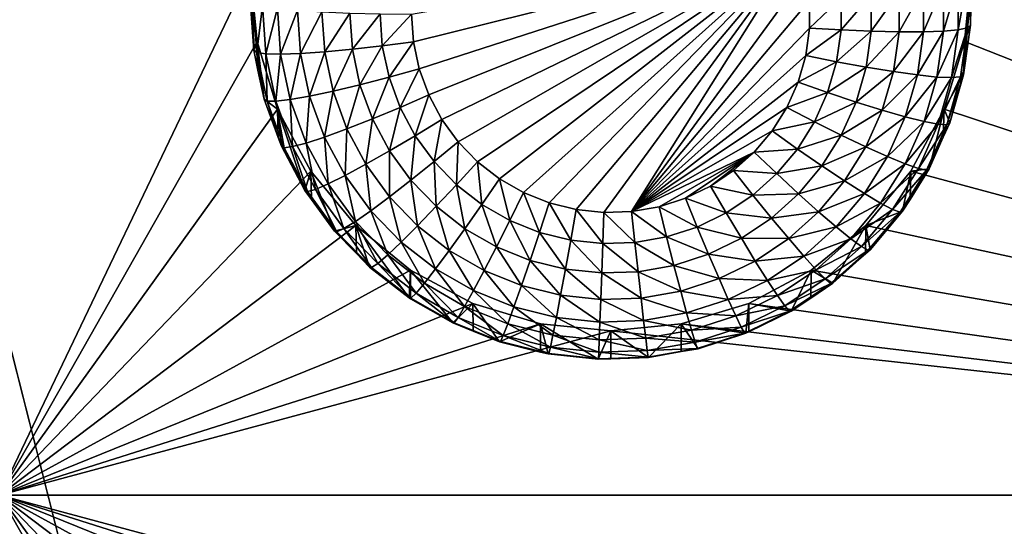
# Model space of a CAD drawing. Extents: x -28 to 28, y -227 to 30.
# Drawn here: x 8 to 12, y -189 to -187 of the extents above; entities that cross this region are included whole.
import ezdxf

# ---------------------------------------------------------------- set-up
doc = ezdxf.new("R2010")
doc.units = 0
doc.header["$MEASUREMENT"] = 0
doc.layers.add('L1', color=7, linetype='Continuous')
doc.layers.add('L3', color=7, linetype='Continuous')

msp = doc.modelspace()

# ---------------------------------------------------------------- linework, layer by layer
at = {"layer": 'L1', "color": 7}
for points in [[(17.45052, -89.59975, 331.3269), (-17.45052, -89.59975, 331.3269), (17.16824, -226.3816, 341.9844)], [(17.16824, -226.3816, 341.9844), (-17.45052, -89.59975, 331.3269), (-17.16824, -226.3816, 341.9844)], [(17.73879, -90.57198, 318.849), (-17.4299, -223.8664, 330.5107), (-17.73879, -90.57198, 318.849)], [(17.4299, -223.8664, 330.5107), (-17.4299, -223.8664, 330.5107), (17.73879, -90.57198, 318.849)]]:
    msp.add_3dface(points, dxfattribs=at)
at = {"layer": 'L3', "color": 250}
for points in [[(-16.15, -176.477, 327.8604), (-12.25, -222.2024, 331.8608), (12.25, -172.5919, 327.5205)], [(-12.25, -222.2024, 331.8608), (12.25, -222.2024, 331.8608), (12.25, -172.5919, 327.5205)], [(7.5, -184.6769, 327.0721), (8.525, -186.8188, 327.2594), (7.5, -188.9606, 327.4468)], [(16.15, -184.6769, 327.0721), (16.15, -188.9606, 327.4468), (11.475, -186.8188, 327.2594)], [(10.76585, -186.7154, 325.2428), (9.192931, -187.1061, 325.2769), (9.185, -186.9931, 325.267)], [(10.76585, -186.7154, 325.2428), (9.216572, -187.2169, 325.2866), (9.192931, -187.1061, 325.2769)], [(9.25546, -187.3233, 325.2959), (9.216572, -187.2169, 325.2866), (10.76585, -186.7154, 325.2428)], [(9.25546, -187.3233, 325.2959), (10.76585, -186.7154, 325.2428), (9.308841, -187.4233, 325.3047)], [(9.308841, -187.4233, 325.3047), (10.76585, -186.7154, 325.2428), (9.375674, -187.5149, 325.3127)], [(10.76585, -186.7154, 325.2428), (9.454658, -187.5964, 325.3198), (9.375674, -187.5149, 325.3127)], [(10.76585, -186.7154, 325.2428), (9.544258, -187.6662, 325.3259), (9.454658, -187.5964, 325.3198)], [(9.642728, -187.7228, 325.3309), (9.544258, -187.6662, 325.3259), (10.76585, -186.7154, 325.2428)], [(10.76585, -186.7154, 325.2428), (9.748152, -187.7652, 325.3346), (9.642728, -187.7228, 325.3309)], [(10.76585, -186.7154, 325.2428), (9.858477, -187.7926, 325.337), (9.748152, -187.7652, 325.3346)], [(9.971557, -187.8045, 325.338), (9.858477, -187.7926, 325.337), (10.76585, -186.7154, 325.2428)], [(9.971557, -187.8045, 325.338), (10.76585, -186.7154, 325.2428), (10.08519, -187.8005, 325.3377)], [(10.08519, -187.8005, 325.3377), (10.76585, -186.7154, 325.2428), (10.79719, -186.8243, 325.2523)], [(7.5, -188.9606, 327.4468), (8.525, -186.8188, 327.2594), (8.553342, -187.1054, 327.2845)], [(8.525, -186.8188, 327.2594), (8.525, -186.9355, 325.9245), (8.539354, -187.14, 325.9424)], [(8.525, -186.8188, 327.2594), (8.539354, -187.14, 325.9424), (8.553342, -187.1054, 327.2845)], [(16.15, -188.9606, 327.4468), (11.44666, -187.1054, 327.2845), (11.475, -186.8188, 327.2594)], [(11.44666, -187.1054, 327.2845), (11.47141, -187.038, 325.9335), (11.475, -186.8188, 327.2594)], [(11.475, -186.8188, 327.2594), (11.47141, -187.038, 325.9335), (11.47141, -186.9355, 325.9245)], [(10.08519, -187.8005, 325.3377), (10.79719, -186.8243, 325.2523), (10.81301, -186.9364, 325.2621)], [(11.42129, -187.0566, 325.6816), (11.36045, -187.0623, 325.5675), (11.42129, -186.8585, 325.6643)], [(11.42129, -186.8585, 325.6643), (11.36045, -187.0623, 325.5675), (11.36045, -186.8727, 325.551)], [(11.45876, -187.0484, 325.8052), (11.42129, -187.0566, 325.6816), (11.45876, -186.8452, 325.7874)], [(11.45876, -186.8452, 325.7874), (11.42129, -187.0566, 325.6816), (11.42129, -186.8585, 325.6643)], [(11.45876, -186.8452, 325.7874), (11.47141, -186.9355, 325.9245), (11.45876, -187.0484, 325.8052)], [(11.1788, -187.0655, 325.385), (11.06497, -187.0629, 325.3236), (11.1788, -186.9013, 325.3707)], [(11.1788, -186.9013, 325.3707), (11.06497, -187.0629, 325.3236), (11.06497, -186.9145, 325.3106)], [(11.27857, -187.0653, 325.4674), (11.1788, -187.0655, 325.385), (11.27857, -186.8872, 325.4518)], [(11.27857, -186.8872, 325.4518), (11.1788, -187.0655, 325.385), (11.1788, -186.9013, 325.3707)], [(11.36045, -187.0623, 325.5675), (11.27857, -187.0653, 325.4674), (11.36045, -186.8727, 325.551)], [(11.36045, -186.8727, 325.551), (11.27857, -187.0653, 325.4674), (11.27857, -186.8872, 325.4518)], [(8.537682, -186.9468, 325.7963), (8.539354, -187.14, 325.9424), (8.525, -186.9355, 325.9245)], [(10.81301, -186.9364, 325.2621), (10.81301, -187.0497, 325.272), (10.08519, -187.8005, 325.3377)], [(10.94146, -187.0576, 325.2854), (10.81301, -187.0497, 325.272), (10.94146, -186.9264, 325.2739)], [(10.94146, -186.9264, 325.2739), (10.81301, -187.0497, 325.272), (10.81301, -186.9364, 325.2621)], [(11.06497, -187.0629, 325.3236), (10.94146, -187.0576, 325.2854), (11.06497, -186.9145, 325.3106)], [(11.06497, -186.9145, 325.3106), (10.94146, -187.0576, 325.2854), (10.94146, -186.9264, 325.2739)], [(11.47141, -186.9355, 325.9245), (11.47141, -187.038, 325.9335), (11.45876, -187.0484, 325.8052)], [(8.551913, -187.1495, 325.814), (8.539354, -187.14, 325.9424), (8.537682, -186.9468, 325.7963)], [(8.537682, -186.9468, 325.7963), (8.575239, -186.9576, 325.6729), (8.551913, -187.1495, 325.814)], [(8.551913, -187.1495, 325.814), (8.575239, -186.9576, 325.6729), (8.589105, -187.1551, 325.6902)], [(8.575239, -186.9576, 325.6729), (8.63623, -186.9675, 325.5593), (8.589105, -187.1551, 325.6902)], [(8.589105, -187.1551, 325.6902), (8.63623, -186.9675, 325.5593), (8.649502, -187.1566, 325.5758)], [(8.63623, -186.9675, 325.5593), (8.71831, -186.9762, 325.4596), (8.649502, -187.1566, 325.5758)], [(8.649502, -187.1566, 325.5758), (8.71831, -186.9762, 325.4596), (8.730783, -187.1539, 325.4752)], [(8.71831, -186.9762, 325.4596), (8.818324, -186.9834, 325.3779), (8.730783, -187.1539, 325.4752)], [(8.730783, -187.1539, 325.4752), (8.818324, -186.9834, 325.3779), (8.829824, -187.1472, 325.3922)], [(8.818324, -186.9834, 325.3779), (8.932429, -186.9887, 325.3171), (8.829824, -187.1472, 325.3922)], [(8.829824, -187.1472, 325.3922), (8.932429, -186.9887, 325.3171), (8.942818, -187.1367, 325.33)], [(8.932429, -186.9887, 325.3171), (9.05624, -186.992, 325.2797), (8.942818, -187.1367, 325.33)], [(8.942818, -187.1367, 325.33), (9.05624, -186.992, 325.2797), (9.065425, -187.1228, 325.2911)], [(9.05624, -186.992, 325.2797), (9.185, -186.9931, 325.267), (9.065425, -187.1228, 325.2911)], [(9.065425, -187.1228, 325.2911), (9.185, -186.9931, 325.267), (9.192931, -187.1061, 325.2769)], [(10.81301, -187.0497, 325.272), (10.79719, -187.1619, 325.2818), (10.08519, -187.8005, 325.3377)], [(10.94146, -187.0576, 325.2854), (10.79719, -187.1619, 325.2818), (10.81301, -187.0497, 325.272)], [(10.92314, -187.1874, 325.2968), (10.79719, -187.1619, 325.2818), (10.94146, -187.0576, 325.2854)], [(11.06497, -187.0629, 325.3236), (10.92314, -187.1874, 325.2968), (10.94146, -187.0576, 325.2854)], [(11.33397, -187.25, 325.584), (11.25368, -187.2417, 325.4828), (11.36045, -187.0623, 325.5675)], [(11.36045, -187.0623, 325.5675), (11.25368, -187.2417, 325.4828), (11.27857, -187.0653, 325.4674)], [(11.39363, -187.2527, 325.6987), (11.33397, -187.25, 325.584), (11.42129, -187.0566, 325.6816)], [(11.42129, -187.0566, 325.6816), (11.33397, -187.25, 325.584), (11.36045, -187.0623, 325.5675)], [(11.43036, -187.2496, 325.8228), (11.39363, -187.2527, 325.6987), (11.45876, -187.0484, 325.8052)], [(11.45876, -187.0484, 325.8052), (11.39363, -187.2527, 325.6987), (11.42129, -187.0566, 325.6816)], [(11.45876, -187.0484, 325.8052), (11.44545, -187.222, 325.9496), (11.43036, -187.2496, 325.8228)], [(11.44666, -187.1054, 327.2845), (11.44545, -187.222, 325.9496), (11.47141, -187.038, 325.9335)], [(11.45876, -187.0484, 325.8052), (11.47141, -187.038, 325.9335), (11.44545, -187.222, 325.9496)], [(11.04424, -187.2098, 325.3364), (10.92314, -187.1874, 325.2968), (11.06497, -187.0629, 325.3236)], [(11.1788, -187.0655, 325.385), (11.04424, -187.2098, 325.3364), (11.06497, -187.0629, 325.3236)], [(11.15585, -187.2281, 325.3993), (11.04424, -187.2098, 325.3364), (11.1788, -187.0655, 325.385)], [(11.25368, -187.2417, 325.4828), (11.15585, -187.2281, 325.3993), (11.27857, -187.0653, 325.4674)], [(11.27857, -187.0653, 325.4674), (11.15585, -187.2281, 325.3993), (11.1788, -187.0655, 325.385)], [(7.5, -188.9606, 327.4468), (8.553342, -187.1054, 327.2845), (8.637277, -187.3811, 327.3086)], [(8.553342, -187.1054, 327.2845), (8.539354, -187.14, 325.9424), (8.556733, -187.2215, 325.9495)], [(8.551913, -187.1495, 325.814), (8.556733, -187.2215, 325.9495), (8.539354, -187.14, 325.9424)], [(8.553342, -187.1054, 327.2845), (8.582139, -187.3406, 325.96), (8.637277, -187.3811, 327.3086)], [(8.553342, -187.1054, 327.2845), (8.556733, -187.2215, 325.9495), (8.582139, -187.3406, 325.96)], [(8.829824, -187.1472, 325.3922), (8.942818, -187.1367, 325.33), (8.8641, -187.3078, 325.4063)], [(8.8641, -187.3078, 325.4063), (8.942818, -187.1367, 325.33), (8.973785, -187.2818, 325.3427)], [(8.942818, -187.1367, 325.33), (9.065425, -187.1228, 325.2911), (8.973785, -187.2818, 325.3427)], [(8.973785, -187.2818, 325.3427), (9.065425, -187.1228, 325.2911), (9.0928, -187.2511, 325.3024)], [(9.065425, -187.1228, 325.2911), (9.192931, -187.1061, 325.2769), (9.0928, -187.2511, 325.3024)], [(9.0928, -187.2511, 325.3024), (9.192931, -187.1061, 325.2769), (9.216572, -187.2169, 325.2866)], [(16.15, -188.9606, 327.4468), (11.36272, -187.3811, 327.3086), (11.44666, -187.1054, 327.2845)], [(11.36272, -187.3811, 327.3086), (11.44277, -187.241, 325.9512), (11.44666, -187.1054, 327.2845)], [(11.44666, -187.1054, 327.2845), (11.44277, -187.241, 325.9512), (11.44545, -187.222, 325.9496)], [(8.594329, -187.3483, 325.8314), (8.582139, -187.3406, 325.96), (8.551913, -187.1495, 325.814)], [(8.582139, -187.3406, 325.96), (8.556733, -187.2215, 325.9495), (8.551913, -187.1495, 325.814)], [(8.551913, -187.1495, 325.814), (8.589105, -187.1551, 325.6902), (8.594329, -187.3483, 325.8314)], [(8.594329, -187.3483, 325.8314), (8.589105, -187.1551, 325.6902), (8.630432, -187.3488, 325.7072)], [(8.589105, -187.1551, 325.6902), (8.649502, -187.1566, 325.5758), (8.630432, -187.3488, 325.7072)], [(8.630432, -187.3488, 325.7072), (8.649502, -187.1566, 325.5758), (8.68906, -187.342, 325.592)], [(8.649502, -187.1566, 325.5758), (8.730783, -187.1539, 325.4752), (8.68906, -187.342, 325.592)], [(8.68906, -187.342, 325.592), (8.730783, -187.1539, 325.4752), (8.76796, -187.3282, 325.4904)], [(8.730783, -187.1539, 325.4752), (8.829824, -187.1472, 325.3922), (8.76796, -187.3282, 325.4904)], [(8.76796, -187.3282, 325.4904), (8.829824, -187.1472, 325.3922), (8.8641, -187.3078, 325.4063)], [(10.08519, -187.8005, 325.3377), (10.79719, -187.1619, 325.2818), (10.76585, -187.2708, 325.2913)], [(10.92314, -187.1874, 325.2968), (10.76585, -187.2708, 325.2913), (10.79719, -187.1619, 325.2818)], [(9.0928, -187.2511, 325.3024), (9.216572, -187.2169, 325.2866), (9.137833, -187.3744, 325.3131)], [(9.137833, -187.3744, 325.3131), (9.216572, -187.2169, 325.2866), (9.25546, -187.3233, 325.2959)], [(10.88684, -187.3135, 325.3078), (10.76585, -187.2708, 325.2913), (10.92314, -187.1874, 325.2968)], [(11.04424, -187.2098, 325.3364), (10.88684, -187.3135, 325.3078), (10.92314, -187.1874, 325.2968)], [(11.00319, -187.3524, 325.3489), (10.88684, -187.3135, 325.3078), (11.04424, -187.2098, 325.3364)], [(11.15585, -187.2281, 325.3993), (11.00319, -187.3524, 325.3489), (11.04424, -187.2098, 325.3364)], [(11.43036, -187.2496, 325.8228), (11.44545, -187.222, 325.9496), (11.44277, -187.241, 325.9512)], [(8.973785, -187.2818, 325.3427), (9.0928, -187.2511, 325.3024), (9.024725, -187.4213, 325.3549)], [(9.024725, -187.4213, 325.3549), (9.0928, -187.2511, 325.3024), (9.137833, -187.3744, 325.3131)], [(11.11041, -187.386, 325.4131), (11.00319, -187.3524, 325.3489), (11.15585, -187.2281, 325.3993)], [(11.25368, -187.2417, 325.4828), (11.11041, -187.386, 325.4131), (11.15585, -187.2281, 325.3993)], [(11.2044, -187.4129, 325.4978), (11.11041, -187.386, 325.4131), (11.25368, -187.2417, 325.4828)], [(11.33397, -187.25, 325.584), (11.2044, -187.4129, 325.4978), (11.25368, -187.2417, 325.4828)], [(11.28152, -187.4322, 325.5999), (11.2044, -187.4129, 325.4978), (11.33397, -187.25, 325.584)], [(11.39363, -187.2527, 325.6987), (11.28152, -187.4322, 325.5999), (11.33397, -187.25, 325.584)], [(11.33884, -187.443, 325.7154), (11.28152, -187.4322, 325.5999), (11.39363, -187.2527, 325.6987)], [(11.37413, -187.445, 325.8398), (11.33884, -187.443, 325.7154), (11.43036, -187.2496, 325.8228)], [(11.43036, -187.2496, 325.8228), (11.33884, -187.443, 325.7154), (11.39363, -187.2527, 325.6987)], [(11.36272, -187.3811, 327.3086), (11.38605, -187.4381, 325.9685), (11.44277, -187.241, 325.9512)], [(11.43036, -187.2496, 325.8228), (11.44277, -187.241, 325.9512), (11.37413, -187.445, 325.8398)], [(11.44277, -187.241, 325.9512), (11.38605, -187.4381, 325.9685), (11.37413, -187.445, 325.8398)], [(8.8641, -187.3078, 325.4063), (8.973785, -187.2818, 325.3427), (8.920485, -187.4622, 325.4198)], [(8.920485, -187.4622, 325.4198), (8.973785, -187.2818, 325.3427), (9.024725, -187.4213, 325.3549)], [(10.08519, -187.8005, 325.3377), (10.76585, -187.2708, 325.2913), (10.7196, -187.3742, 325.3004)], [(10.88684, -187.3135, 325.3078), (10.7196, -187.3742, 325.3004), (10.76585, -187.2708, 325.2913)], [(8.637277, -187.3811, 327.3086), (8.582139, -187.3406, 325.96), (8.639335, -187.4971, 325.9737)], [(8.594329, -187.3483, 325.8314), (8.639335, -187.4971, 325.9737), (8.582139, -187.3406, 325.96)], [(8.630432, -187.3488, 325.7072), (8.68906, -187.342, 325.592), (8.698417, -187.5349, 325.7234)], [(8.68906, -187.342, 325.592), (8.76796, -187.3282, 325.4904), (8.754134, -187.5201, 325.6076)], [(8.698417, -187.5349, 325.7234), (8.68906, -187.342, 325.592), (8.754134, -187.5201, 325.6076)], [(8.754134, -187.5201, 325.6076), (8.76796, -187.3282, 325.4904), (8.829118, -187.4956, 325.505)], [(8.76796, -187.3282, 325.4904), (8.8641, -187.3078, 325.4063), (8.829118, -187.4956, 325.505)], [(8.829118, -187.4956, 325.505), (8.8641, -187.3078, 325.4063), (8.920485, -187.4622, 325.4198)], [(9.137833, -187.3744, 325.3131), (9.25546, -187.3233, 325.2959), (9.199646, -187.4902, 325.3233)], [(9.199646, -187.4902, 325.3233), (9.25546, -187.3233, 325.2959), (9.308841, -187.4233, 325.3047)], [(10.83329, -187.4333, 325.3183), (10.7196, -187.3742, 325.3004), (10.88684, -187.3135, 325.3078)], [(11.00319, -187.3524, 325.3489), (10.83329, -187.4333, 325.3183), (10.88684, -187.3135, 325.3078)], [(8.637277, -187.3811, 327.3086), (8.773582, -187.6351, 327.3309), (7.5, -188.9606, 327.4468)], [(8.664106, -187.5393, 325.8481), (8.639335, -187.4971, 325.9737), (8.594329, -187.3483, 325.8314)], [(8.594329, -187.3483, 325.8314), (8.630432, -187.3488, 325.7072), (8.664106, -187.5393, 325.8481)], [(8.664106, -187.5393, 325.8481), (8.630432, -187.3488, 325.7072), (8.698417, -187.5349, 325.7234)], [(8.749129, -187.7142, 325.9926), (8.773582, -187.6351, 327.3309), (8.637277, -187.3811, 327.3086)], [(8.749129, -187.7142, 325.9926), (8.637277, -187.3811, 327.3086), (8.65252, -187.5332, 325.9768)], [(8.637277, -187.3811, 327.3086), (8.639335, -187.4971, 325.9737), (8.65252, -187.5332, 325.9768)], [(9.024725, -187.4213, 325.3549), (9.137833, -187.3744, 325.3131), (9.094648, -187.5523, 325.3664)], [(9.094648, -187.5523, 325.3664), (9.137833, -187.3744, 325.3131), (9.199646, -187.4902, 325.3233)], [(10.7196, -187.3742, 325.3004), (10.65935, -187.4703, 325.3088), (10.08519, -187.8005, 325.3377)], [(10.83329, -187.4333, 325.3183), (10.65935, -187.4703, 325.3088), (10.7196, -187.3742, 325.3004)], [(10.94261, -187.488, 325.3608), (10.83329, -187.4333, 325.3183), (11.00319, -187.3524, 325.3489)], [(11.11041, -187.386, 325.4131), (10.94261, -187.488, 325.3608), (11.00319, -187.3524, 325.3489)], [(11.22642, -187.6351, 327.3309), (11.36272, -187.3811, 327.3086), (16.15, -188.9606, 327.4468)], [(11.30235, -187.6254, 325.9849), (11.36272, -187.3811, 327.3086), (11.22642, -187.6351, 327.3309)], [(11.3599, -187.4966, 325.9736), (11.36272, -187.3811, 327.3086), (11.30235, -187.6254, 325.9849)], [(11.3599, -187.4966, 325.9736), (11.38605, -187.4381, 325.9685), (11.36272, -187.3811, 327.3086)], [(8.920485, -187.4622, 325.4198), (9.024725, -187.4213, 325.3549), (8.997882, -187.6072, 325.4324)], [(8.997882, -187.6072, 325.4324), (9.024725, -187.4213, 325.3549), (9.094648, -187.5523, 325.3664)], [(9.199646, -187.4902, 325.3233), (9.308841, -187.4233, 325.3047), (9.277038, -187.5963, 325.3326)], [(9.277038, -187.5963, 325.3326), (9.308841, -187.4233, 325.3047), (9.375674, -187.5149, 325.3127)], [(11.04336, -187.536, 325.4262), (10.94261, -187.488, 325.3608), (11.11041, -187.386, 325.4131)], [(11.2044, -187.4129, 325.4978), (11.04336, -187.536, 325.4262), (11.11041, -187.386, 325.4131)], [(11.13167, -187.5757, 325.5121), (11.04336, -187.536, 325.4262), (11.2044, -187.4129, 325.4978)], [(11.28152, -187.4322, 325.5999), (11.13167, -187.5757, 325.5121), (11.2044, -187.4129, 325.4978)], [(8.829118, -187.4956, 325.505), (8.920485, -187.4622, 325.4198), (8.913064, -187.6528, 325.5188)], [(8.913064, -187.6528, 325.5188), (8.920485, -187.4622, 325.4198), (8.997882, -187.6072, 325.4324)], [(10.76352, -187.5446, 325.328), (10.65935, -187.4703, 325.3088), (10.83329, -187.4333, 325.3183)], [(10.94261, -187.488, 325.3608), (10.76352, -187.5446, 325.328), (10.83329, -187.4333, 325.3183)], [(11.20414, -187.6053, 325.615), (11.13167, -187.5757, 325.5121), (11.28152, -187.4322, 325.5999)], [(11.33884, -187.443, 325.7154), (11.20414, -187.6053, 325.615), (11.28152, -187.4322, 325.5999)], [(11.25799, -187.6239, 325.7312), (11.20414, -187.6053, 325.615), (11.33884, -187.443, 325.7154)], [(11.37413, -187.445, 325.8398), (11.25799, -187.6239, 325.7312), (11.33884, -187.443, 325.7154)], [(11.29115, -187.6307, 325.8561), (11.25799, -187.6239, 325.7312), (11.37413, -187.445, 325.8398)], [(11.37413, -187.445, 325.8398), (11.3599, -187.4966, 325.9736), (11.29115, -187.6307, 325.8561)], [(11.37413, -187.445, 325.8398), (11.38605, -187.4381, 325.9685), (11.3599, -187.4966, 325.9736)], [(8.664106, -187.5393, 325.8481), (8.65252, -187.5332, 325.9768), (8.639335, -187.4971, 325.9737)], [(8.754134, -187.5201, 325.6076), (8.829118, -187.4956, 325.505), (8.843457, -187.6874, 325.6222)], [(8.843457, -187.6874, 325.6222), (8.829118, -187.4956, 325.505), (8.913064, -187.6528, 325.5188)], [(9.094648, -187.5523, 325.3664), (9.199646, -187.4902, 325.3233), (9.182193, -187.6723, 325.3769)], [(9.182193, -187.6723, 325.3769), (9.199646, -187.4902, 325.3233), (9.277038, -187.5963, 325.3326)], [(10.08519, -187.8005, 325.3377), (10.65935, -187.4703, 325.3088), (10.58626, -187.5571, 325.3164)], [(10.76352, -187.5446, 325.328), (10.58626, -187.5571, 325.3164), (10.65935, -187.4703, 325.3088)], [(10.86368, -187.6138, 325.3718), (10.76352, -187.5446, 325.328), (10.94261, -187.488, 325.3608)], [(11.04336, -187.536, 325.4262), (10.86368, -187.6138, 325.3718), (10.94261, -187.488, 325.3608)], [(11.3599, -187.4966, 325.9736), (11.30235, -187.6254, 325.9849), (11.29115, -187.6307, 325.8561)], [(8.749129, -187.7142, 325.9926), (8.65252, -187.5332, 325.9768), (8.664106, -187.5393, 325.8481)], [(8.664106, -187.5393, 325.8481), (8.698417, -187.5349, 325.7234), (8.759884, -187.7187, 325.8638)], [(8.759884, -187.7187, 325.8638), (8.749129, -187.7142, 325.9926), (8.664106, -187.5393, 325.8481)], [(8.698417, -187.5349, 325.7234), (8.754134, -187.5201, 325.6076), (8.791734, -187.7097, 325.7387)], [(8.759884, -187.7187, 325.8638), (8.698417, -187.5349, 325.7234), (8.791734, -187.7097, 325.7387)], [(8.791734, -187.7097, 325.7387), (8.754134, -187.5201, 325.6076), (8.843457, -187.6874, 325.6222)], [(9.277038, -187.5963, 325.3326), (9.375674, -187.5149, 325.3127), (9.368502, -187.6906, 325.3408)], [(9.368502, -187.6906, 325.3408), (9.375674, -187.5149, 325.3127), (9.454658, -187.5964, 325.3198)], [(10.67888, -187.6451, 325.3368), (10.58626, -187.5571, 325.3164), (10.76352, -187.5446, 325.328)], [(10.86368, -187.6138, 325.3718), (10.67888, -187.6451, 325.3368), (10.76352, -187.5446, 325.328)], [(10.956, -187.6753, 325.4384), (10.86368, -187.6138, 325.3718), (11.04336, -187.536, 325.4262)], [(11.13167, -187.5757, 325.5121), (10.956, -187.6753, 325.4384), (11.04336, -187.536, 325.4262)], [(8.997882, -187.6072, 325.4324), (9.094648, -187.5523, 325.3664), (9.094783, -187.7401, 325.444)], [(9.094783, -187.7401, 325.444), (9.094648, -187.5523, 325.3664), (9.182193, -187.6723, 325.3769)], [(10.08519, -187.8005, 325.3377), (10.58626, -187.5571, 325.3164), (10.19717, -187.7809, 325.336)], [(10.19717, -187.7809, 325.336), (10.58626, -187.5571, 325.3164), (10.3053, -187.7459, 325.3329)], [(10.3053, -187.7459, 325.3329), (10.58626, -187.5571, 325.3164), (10.4075, -187.6962, 325.3286)], [(10.4075, -187.6962, 325.3286), (10.58626, -187.5571, 325.3164), (10.50176, -187.6329, 325.323)], [(10.67888, -187.6451, 325.3368), (10.50176, -187.6329, 325.323), (10.58626, -187.5571, 325.3164)], [(11.03691, -187.7267, 325.5253), (10.956, -187.6753, 325.4384), (11.13167, -187.5757, 325.5121)], [(11.20414, -187.6053, 325.615), (11.03691, -187.7267, 325.5253), (11.13167, -187.5757, 325.5121)], [(8.913064, -187.6528, 325.5188), (8.997882, -187.6072, 325.4324), (9.018168, -187.797, 325.5314)], [(9.018168, -187.797, 325.5314), (8.997882, -187.6072, 325.4324), (9.094783, -187.7401, 325.444)], [(9.182193, -187.6723, 325.3769), (9.277038, -187.5963, 325.3326), (9.285656, -187.779, 325.3862)], [(9.285656, -187.779, 325.3862), (9.277038, -187.5963, 325.3326), (9.368502, -187.6906, 325.3408)], [(9.368502, -187.6906, 325.3408), (9.454658, -187.5964, 325.3198), (9.472257, -187.7714, 325.3479)], [(9.472257, -187.7714, 325.3479), (9.454658, -187.5964, 325.3198), (9.544258, -187.6662, 325.3259)], [(10.76795, -187.7275, 325.3817), (10.67888, -187.6451, 325.3368), (10.86368, -187.6138, 325.3718)], [(10.956, -187.6753, 325.4384), (10.76795, -187.7275, 325.3817), (10.86368, -187.6138, 325.3718)], [(11.10331, -187.7661, 325.6291), (11.03691, -187.7267, 325.5253), (11.20414, -187.6053, 325.615)], [(11.25799, -187.6239, 325.7312), (11.10331, -187.7661, 325.6291), (11.20414, -187.6053, 325.615)], [(11.15266, -187.7918, 325.7459), (11.10331, -187.7661, 325.6291), (11.25799, -187.6239, 325.7312)], [(11.29115, -187.6307, 325.8561), (11.15266, -187.7918, 325.7459), (11.25799, -187.6239, 325.7312)], [(11.30235, -187.6254, 325.9849), (11.22642, -187.6351, 327.3309), (11.22395, -187.7504, 325.9958)], [(11.29115, -187.6307, 325.8561), (11.30235, -187.6254, 325.9849), (11.22395, -187.7504, 325.9958)], [(8.773582, -187.6351, 327.3309), (8.957017, -187.8578, 327.3503), (7.5, -188.9606, 327.4468)], [(8.775569, -187.7505, 325.9958), (8.773582, -187.6351, 327.3309), (8.749129, -187.7142, 325.9926)], [(8.870085, -187.8801, 326.0072), (8.957017, -187.8578, 327.3503), (8.773582, -187.6351, 327.3309)], [(8.870085, -187.8801, 326.0072), (8.773582, -187.6351, 327.3309), (8.775569, -187.7505, 325.9958)], [(8.843457, -187.6874, 325.6222), (8.913064, -187.6528, 325.5188), (8.955291, -187.8408, 325.6356)], [(8.955291, -187.8408, 325.6356), (8.913064, -187.6528, 325.5188), (9.018168, -187.797, 325.5314)], [(9.472257, -187.7714, 325.3479), (9.544258, -187.6662, 325.3259), (9.586283, -187.837, 325.3536)], [(9.586283, -187.837, 325.3536), (9.544258, -187.6662, 325.3259), (9.642728, -187.7228, 325.3309)], [(10.58104, -187.7328, 325.3445), (10.4075, -187.6962, 325.3286), (10.50176, -187.6329, 325.323)], [(10.58104, -187.7328, 325.3445), (10.50176, -187.6329, 325.323), (10.67888, -187.6451, 325.3368)], [(10.76795, -187.7275, 325.3817), (10.58104, -187.7328, 325.3445), (10.67888, -187.6451, 325.3368)], [(16.15, -188.9606, 327.4468), (11.04298, -187.8578, 327.3503), (11.22642, -187.6351, 327.3309)], [(11.1933, -187.7992, 326.0001), (11.22642, -187.6351, 327.3309), (11.04298, -187.8578, 327.3503)], [(11.18304, -187.803, 325.8712), (11.15266, -187.7918, 325.7459), (11.29115, -187.6307, 325.8561)], [(11.29115, -187.6307, 325.8561), (11.22395, -187.7504, 325.9958), (11.18304, -187.803, 325.8712)], [(11.22395, -187.7504, 325.9958), (11.22642, -187.6351, 327.3309), (11.1933, -187.7992, 326.0001)], [(8.791734, -187.7097, 325.7387), (8.843457, -187.6874, 325.6222), (8.90857, -187.8699, 325.7527)], [(8.90857, -187.8699, 325.7527), (8.843457, -187.6874, 325.6222), (8.955291, -187.8408, 325.6356)], [(9.094783, -187.7401, 325.444), (9.182193, -187.6723, 325.3769), (9.209304, -187.8582, 325.4544)], [(9.209304, -187.8582, 325.4544), (9.182193, -187.6723, 325.3769), (9.285656, -187.779, 325.3862)], [(9.285656, -187.779, 325.3862), (9.368502, -187.6906, 325.3408), (9.403022, -187.8704, 325.3942)], [(9.403022, -187.8704, 325.3942), (9.368502, -187.6906, 325.3408), (9.472257, -187.7714, 325.3479)], [(10.47188, -187.8062, 325.3509), (10.3053, -187.7459, 325.3329), (10.4075, -187.6962, 325.3286)], [(10.47188, -187.8062, 325.3509), (10.4075, -187.6962, 325.3286), (10.58104, -187.7328, 325.3445)], [(10.85003, -187.8011, 325.4494), (10.76795, -187.7275, 325.3817), (10.956, -187.6753, 325.4384)], [(11.03691, -187.7267, 325.5253), (10.85003, -187.8011, 325.4494), (10.956, -187.6753, 325.4384)], [(8.759884, -187.7187, 325.8638), (8.775569, -187.7505, 325.9958), (8.749129, -187.7142, 325.9926)], [(8.759884, -187.7187, 325.8638), (8.791734, -187.7097, 325.7387), (8.879799, -187.8832, 325.8782)], [(8.879799, -187.8832, 325.8782), (8.775569, -187.7505, 325.9958), (8.759884, -187.7187, 325.8638)], [(8.879799, -187.8832, 325.8782), (8.791734, -187.7097, 325.7387), (8.90857, -187.8699, 325.7527)], [(9.018168, -187.797, 325.5314), (9.094783, -187.7401, 325.444), (9.142382, -187.9251, 325.5426)], [(9.142382, -187.9251, 325.5426), (9.094783, -187.7401, 325.444), (9.209304, -187.8582, 325.4544)], [(9.586283, -187.837, 325.3536), (9.642728, -187.7228, 325.3309), (9.708363, -187.8861, 325.3579)], [(9.708363, -187.8861, 325.3579), (9.642728, -187.7228, 325.3309), (9.748152, -187.7652, 325.3346)], [(10.35354, -187.8637, 325.3559), (10.19717, -187.7809, 325.336), (10.3053, -187.7459, 325.3329)], [(10.35354, -187.8637, 325.3559), (10.3053, -187.7459, 325.3329), (10.47188, -187.8062, 325.3509)], [(10.65726, -187.8268, 325.3904), (10.47188, -187.8062, 325.3509), (10.58104, -187.7328, 325.3445)], [(10.65726, -187.8268, 325.3904), (10.58104, -187.7328, 325.3445), (10.76795, -187.7275, 325.3817)], [(10.85003, -187.8011, 325.4494), (10.65726, -187.8268, 325.3904), (10.76795, -187.7275, 325.3817)], [(10.92197, -187.8632, 325.5372), (10.85003, -187.8011, 325.4494), (11.03691, -187.7267, 325.5253)], [(11.10331, -187.7661, 325.6291), (10.92197, -187.8632, 325.5372), (11.03691, -187.7267, 325.5253)], [(8.879799, -187.8832, 325.8782), (8.870085, -187.8801, 326.0072), (8.775569, -187.7505, 325.9958)], [(9.209304, -187.8582, 325.4544), (9.285656, -187.779, 325.3862), (9.339215, -187.9593, 325.4632)], [(9.339215, -187.9593, 325.4632), (9.285656, -187.779, 325.3862), (9.403022, -187.8704, 325.3942)], [(9.403022, -187.8704, 325.3942), (9.472257, -187.7714, 325.3479), (9.532007, -187.9446, 325.4007)], [(9.532007, -187.9446, 325.4007), (9.472257, -187.7714, 325.3479), (9.586283, -187.837, 325.3536)], [(9.708363, -187.8861, 325.3579), (9.748152, -187.7652, 325.3346), (9.836118, -187.9179, 325.3607)], [(9.836118, -187.9179, 325.3607), (9.748152, -187.7652, 325.3346), (9.858477, -187.7926, 325.337)], [(10.22832, -187.9042, 325.3595), (10.08519, -187.8005, 325.3377), (10.19717, -187.7809, 325.336)], [(10.22832, -187.9042, 325.3595), (10.19717, -187.7809, 325.336), (10.35354, -187.8637, 325.3559)], [(10.98101, -187.9113, 325.6418), (10.92197, -187.8632, 325.5372), (11.10331, -187.7661, 325.6291)], [(11.15266, -187.7918, 325.7459), (10.98101, -187.9113, 325.6418), (11.10331, -187.7661, 325.6291)], [(11.18304, -187.803, 325.8712), (11.22395, -187.7504, 325.9958), (11.1933, -187.7992, 326.0001)], [(8.955291, -187.8408, 325.6356), (9.018168, -187.797, 325.5314), (9.08746, -187.9771, 325.6476)], [(9.08746, -187.9771, 325.6476), (9.018168, -187.797, 325.5314), (9.142382, -187.9251, 325.5426)], [(9.836118, -187.9179, 325.3607), (9.858477, -187.7926, 325.337), (9.967064, -187.9316, 325.3619)], [(9.967064, -187.9316, 325.3619), (9.858477, -187.7926, 325.337), (9.971557, -187.8045, 325.338)], [(9.967064, -187.9316, 325.3619), (9.971557, -187.8045, 325.338), (10.09865, -187.927, 325.3615)], [(10.09865, -187.927, 325.3615), (9.971557, -187.8045, 325.338), (10.08519, -187.8005, 325.3377)], [(10.09865, -187.927, 325.3615), (10.08519, -187.8005, 325.3377), (10.22832, -187.9042, 325.3595)], [(10.53379, -187.9097, 325.3977), (10.35354, -187.8637, 325.3559), (10.47188, -187.8062, 325.3509)], [(10.53379, -187.9097, 325.3977), (10.47188, -187.8062, 325.3509), (10.65726, -187.8268, 325.3904)], [(10.72751, -187.911, 325.459), (10.53379, -187.9097, 325.3977), (10.65726, -187.8268, 325.3904)], [(10.72751, -187.911, 325.459), (10.65726, -187.8268, 325.3904), (10.85003, -187.8011, 325.4494)], [(10.92197, -187.8632, 325.5372), (10.72751, -187.911, 325.459), (10.85003, -187.8011, 325.4494)], [(11.02489, -187.9435, 325.7592), (10.98101, -187.9113, 325.6418), (11.15266, -187.7918, 325.7459)], [(11.18304, -187.803, 325.8712), (11.02489, -187.9435, 325.7592), (11.15266, -187.7918, 325.7459)], [(11.0519, -187.9587, 325.8848), (11.02489, -187.9435, 325.7592), (11.18304, -187.803, 325.8712)], [(11.1933, -187.7992, 326.0001), (11.04298, -187.8578, 327.3503), (11.06103, -187.9563, 326.0138)], [(11.18304, -187.803, 325.8712), (11.1933, -187.7992, 326.0001), (11.0519, -187.9587, 325.8848)], [(11.1933, -187.7992, 326.0001), (11.06103, -187.9563, 326.0138), (11.0519, -187.9587, 325.8848)], [(7.5, -188.9606, 327.4468), (8.957017, -187.8578, 327.3503), (9.180534, -188.0405, 327.3663)], [(8.959441, -187.9722, 326.0152), (8.957017, -187.8578, 327.3503), (8.870085, -187.8801, 326.0072)], [(8.90857, -187.8699, 325.7527), (8.955291, -187.8408, 325.6356), (9.04665, -188.0123, 325.7652)], [(9.04665, -188.0123, 325.7652), (8.955291, -187.8408, 325.6356), (9.08746, -187.9771, 325.6476)], [(8.959441, -187.9722, 326.0152), (9.013033, -188.0275, 326.0201), (8.957017, -187.8578, 327.3503)], [(8.957017, -187.8578, 327.3503), (9.013033, -188.0275, 326.0201), (9.175191, -188.1537, 326.0311)], [(8.957017, -187.8578, 327.3503), (9.175191, -188.1537, 326.0311), (9.180534, -188.0405, 327.3663)], [(9.142382, -187.9251, 325.5426), (9.209304, -187.8582, 325.4544), (9.283287, -188.0348, 325.5522)], [(9.283287, -188.0348, 325.5522), (9.209304, -187.8582, 325.4544), (9.339215, -187.9593, 325.4632)], [(9.532007, -187.9446, 325.4007), (9.586283, -187.837, 325.3536), (9.670102, -188.0002, 325.4056)], [(9.670102, -188.0002, 325.4056), (9.586283, -187.837, 325.3536), (9.708363, -187.8861, 325.3579)], [(10.39992, -187.9748, 325.4034), (10.22832, -187.9042, 325.3595), (10.35354, -187.8637, 325.3559)], [(10.39992, -187.9748, 325.4034), (10.35354, -187.8637, 325.3559), (10.53379, -187.9097, 325.3977)], [(10.78909, -187.9824, 325.5476), (10.72751, -187.911, 325.459), (10.92197, -187.8632, 325.5372)], [(10.98101, -187.9113, 325.6418), (10.78909, -187.9824, 325.5476), (10.92197, -187.8632, 325.5372)], [(16.15, -188.9606, 327.4468), (10.81947, -188.0405, 327.3663), (11.04298, -187.8578, 327.3503)], [(10.81947, -188.0405, 327.3663), (10.9081, -188.0934, 326.0258), (11.04298, -187.8578, 327.3503)], [(11.04298, -187.8578, 327.3503), (10.9081, -188.0934, 326.0258), (11.04193, -187.9734, 326.0153)], [(11.04298, -187.8578, 327.3503), (11.04193, -187.9734, 326.0153), (11.06103, -187.9563, 326.0138)], [(8.959441, -187.9722, 326.0152), (8.870085, -187.8801, 326.0072), (8.879799, -187.8832, 325.8782)], [(8.879799, -187.8832, 325.8782), (8.90857, -187.8699, 325.7527), (9.021518, -188.0293, 325.891)], [(9.021518, -188.0293, 325.891), (8.959441, -187.9722, 326.0152), (8.879799, -187.8832, 325.8782)], [(9.021518, -188.0293, 325.891), (8.90857, -187.8699, 325.7527), (9.04665, -188.0123, 325.7652)], [(9.339215, -187.9593, 325.4632), (9.403022, -187.8704, 325.3942), (9.481987, -188.0414, 325.4704)], [(9.481987, -188.0414, 325.4704), (9.403022, -187.8704, 325.3942), (9.532007, -187.9446, 325.4007)], [(9.670102, -188.0002, 325.4056), (9.708363, -187.8861, 325.3579), (9.814618, -188.036, 325.4087)], [(9.814618, -188.036, 325.4087), (9.708363, -187.8861, 325.3579), (9.836118, -187.9179, 325.3607)], [(10.25827, -188.0206, 325.4074), (10.09865, -187.927, 325.3615), (10.22832, -187.9042, 325.3595)], [(10.25827, -188.0206, 325.4074), (10.22832, -187.9042, 325.3595), (10.39992, -187.9748, 325.4034)], [(9.08746, -187.9771, 325.6476), (9.142382, -187.9251, 325.5426), (9.237389, -188.0938, 325.6578)], [(9.237389, -188.0938, 325.6578), (9.142382, -187.9251, 325.5426), (9.283287, -188.0348, 325.5522)], [(9.481987, -188.0414, 325.4704), (9.532007, -187.9446, 325.4007), (9.634842, -188.1029, 325.4758)], [(9.634842, -188.1029, 325.4758), (9.532007, -187.9446, 325.4007), (9.670102, -188.0002, 325.4056)], [(9.814618, -188.036, 325.4087), (9.836118, -187.9179, 325.3607), (9.962742, -188.0516, 325.4101)], [(9.962742, -188.0516, 325.4101), (9.836118, -187.9179, 325.3607), (9.967064, -187.9316, 325.3619)], [(9.962742, -188.0516, 325.4101), (9.967064, -187.9316, 325.3619), (10.11159, -188.0464, 325.4096)], [(10.11159, -188.0464, 325.4096), (9.967064, -187.9316, 325.3619), (10.09865, -187.927, 325.3615)], [(10.11159, -188.0464, 325.4096), (10.09865, -187.927, 325.3615), (10.25827, -188.0206, 325.4074)], [(10.59084, -188.0029, 325.4671), (10.39992, -187.9748, 325.4034), (10.53379, -187.9097, 325.3977)], [(10.59084, -188.0029, 325.4671), (10.53379, -187.9097, 325.3977), (10.72751, -187.911, 325.459)], [(10.78909, -187.9824, 325.5476), (10.59084, -188.0029, 325.4671), (10.72751, -187.911, 325.459)], [(10.83962, -188.0381, 325.6529), (10.78909, -187.9824, 325.5476), (10.98101, -187.9113, 325.6418)], [(11.02489, -187.9435, 325.7592), (10.83962, -188.0381, 325.6529), (10.98101, -187.9113, 325.6418)], [(10.87717, -188.076, 325.7708), (10.83962, -188.0381, 325.6529), (11.02489, -187.9435, 325.7592)], [(11.0519, -187.9587, 325.8848), (10.87717, -188.076, 325.7708), (11.02489, -187.9435, 325.7592)], [(9.021518, -188.0293, 325.891), (9.013033, -188.0275, 326.0201), (8.959441, -187.9722, 326.0152)], [(9.04665, -188.0123, 325.7652), (9.08746, -187.9771, 325.6476), (9.203284, -188.1343, 325.7759)], [(9.203284, -188.1343, 325.7759), (9.08746, -187.9771, 325.6476), (9.237389, -188.0938, 325.6578)], [(9.283287, -188.0348, 325.5522), (9.339215, -187.9593, 325.4632), (9.438144, -188.1238, 325.56)], [(9.438144, -188.1238, 325.56), (9.339215, -187.9593, 325.4632), (9.481987, -188.0414, 325.4704)], [(10.44266, -188.0748, 325.4733), (10.25827, -188.0206, 325.4074), (10.39992, -187.9748, 325.4034)], [(10.44266, -188.0748, 325.4733), (10.39992, -187.9748, 325.4034), (10.59084, -188.0029, 325.4671)], [(10.64085, -188.082, 325.5564), (10.59084, -188.0029, 325.4671), (10.78909, -187.9824, 325.5476)], [(10.83962, -188.0381, 325.6529), (10.64085, -188.082, 325.5564), (10.78909, -187.9824, 325.5476)], [(10.90029, -188.0947, 325.8967), (10.87717, -188.076, 325.7708), (11.0519, -187.9587, 325.8848)], [(11.0519, -187.9587, 325.8848), (11.04193, -187.9734, 326.0153), (10.90029, -188.0947, 325.8967)], [(10.90029, -188.0947, 325.8967), (11.04193, -187.9734, 326.0153), (10.9081, -188.0934, 326.0258)], [(11.0519, -187.9587, 325.8848), (11.06103, -187.9563, 326.0138), (11.04193, -187.9734, 326.0153)], [(9.175191, -188.1537, 326.0311), (9.013033, -188.0275, 326.0201), (9.021518, -188.0293, 325.891)], [(9.021518, -188.0293, 325.891), (9.04665, -188.0123, 325.7652), (9.182282, -188.1545, 325.9019)], [(9.182282, -188.1545, 325.9019), (9.175191, -188.1537, 326.0311), (9.021518, -188.0293, 325.891)], [(9.182282, -188.1545, 325.9019), (9.04665, -188.0123, 325.7652), (9.203284, -188.1343, 325.7759)], [(9.634842, -188.1029, 325.4758), (9.670102, -188.0002, 325.4056), (9.794804, -188.1427, 325.4793)], [(9.794804, -188.1427, 325.4793), (9.670102, -188.0002, 325.4056), (9.814618, -188.036, 325.4087)], [(10.28587, -188.1256, 325.4778), (10.11159, -188.0464, 325.4096), (10.25827, -188.0206, 325.4074)], [(10.28587, -188.1256, 325.4778), (10.25827, -188.0206, 325.4074), (10.44266, -188.0748, 325.4733)], [(10.64085, -188.082, 325.5564), (10.44266, -188.0748, 325.4733), (10.59084, -188.0029, 325.4671)], [(7.5, -188.9606, 327.4468), (9.180534, -188.0405, 327.3663), (9.435542, -188.1763, 327.3782)], [(9.180534, -188.0405, 327.3663), (9.175191, -188.1537, 326.0311), (9.180752, -188.1569, 326.0314)], [(9.180534, -188.0405, 327.3663), (9.353403, -188.2562, 326.0401), (9.435542, -188.1763, 327.3782)], [(9.180534, -188.0405, 327.3663), (9.180752, -188.1569, 326.0314), (9.353403, -188.2562, 326.0401)], [(9.237389, -188.0938, 325.6578), (9.283287, -188.0348, 325.5522), (9.402162, -188.1886, 325.6661)], [(9.402162, -188.1886, 325.6661), (9.283287, -188.0348, 325.5522), (9.438144, -188.1238, 325.56)], [(9.438144, -188.1238, 325.56), (9.481987, -188.0414, 325.4704), (9.603936, -188.1905, 325.5659)], [(9.603936, -188.1905, 325.5659), (9.481987, -188.0414, 325.4704), (9.634842, -188.1029, 325.4758)], [(9.794804, -188.1427, 325.4793), (9.814618, -188.036, 325.4087), (9.95876, -188.1598, 325.4808)], [(9.95876, -188.1598, 325.4808), (9.814618, -188.036, 325.4087), (9.962742, -188.0516, 325.4101)], [(9.95876, -188.1598, 325.4808), (9.962742, -188.0516, 325.4101), (10.12352, -188.1541, 325.4803)], [(10.12352, -188.1541, 325.4803), (9.962742, -188.0516, 325.4101), (10.11159, -188.0464, 325.4096)], [(10.12352, -188.1541, 325.4803), (10.11159, -188.0464, 325.4096), (10.28587, -188.1256, 325.4778)], [(10.56446, -188.1763, 327.3782), (10.81947, -188.0405, 327.3663), (16.15, -188.9606, 327.4468)], [(10.56446, -188.1763, 327.3782), (10.7375, -188.2081, 326.0359), (10.81947, -188.0405, 327.3663)], [(10.68189, -188.1441, 325.6622), (10.64085, -188.082, 325.5564), (10.83962, -188.0381, 325.6529)], [(10.87717, -188.076, 325.7708), (10.68189, -188.1441, 325.6622), (10.83962, -188.0381, 325.6529)], [(10.81947, -188.0405, 327.3663), (10.7375, -188.2081, 326.0359), (10.81746, -188.1543, 326.0312)], [(10.81947, -188.0405, 327.3663), (10.81746, -188.1543, 326.0312), (10.9081, -188.0934, 326.0258)], [(9.203284, -188.1343, 325.7759), (9.237389, -188.0938, 325.6578), (9.375426, -188.2333, 325.7845)], [(9.375426, -188.2333, 325.7845), (9.237389, -188.0938, 325.6578), (9.402162, -188.1886, 325.6661)], [(9.603936, -188.1905, 325.5659), (9.634842, -188.1029, 325.4758), (9.777437, -188.2336, 325.5696)], [(9.777437, -188.2336, 325.5696), (9.634842, -188.1029, 325.4758), (9.794804, -188.1427, 325.4793)], [(10.48013, -188.1601, 325.5632), (10.28587, -188.1256, 325.4778), (10.44266, -188.0748, 325.4733)], [(10.48013, -188.1601, 325.5632), (10.44266, -188.0748, 325.4733), (10.64085, -188.082, 325.5564)], [(10.68189, -188.1441, 325.6622), (10.48013, -188.1601, 325.5632), (10.64085, -188.082, 325.5564)], [(10.71238, -188.1867, 325.7805), (10.68189, -188.1441, 325.6622), (10.87717, -188.076, 325.7708)], [(10.90029, -188.0947, 325.8967), (10.71238, -188.1867, 325.7805), (10.87717, -188.076, 325.7708)], [(10.73116, -188.2084, 325.9066), (10.71238, -188.1867, 325.7805), (10.90029, -188.0947, 325.8967)], [(10.90029, -188.0947, 325.8967), (10.9081, -188.0934, 326.0258), (10.73116, -188.2084, 325.9066)], [(10.73116, -188.2084, 325.9066), (10.9081, -188.0934, 326.0258), (10.81746, -188.1543, 326.0312)], [(9.182282, -188.1545, 325.9019), (9.203284, -188.1343, 325.7759), (9.358962, -188.2561, 325.9108)], [(9.358962, -188.2561, 325.9108), (9.203284, -188.1343, 325.7759), (9.375426, -188.2333, 325.7845)], [(9.402162, -188.1886, 325.6661), (9.438144, -188.1238, 325.56), (9.578572, -188.2596, 325.6723)], [(9.578572, -188.2596, 325.6723), (9.438144, -188.1238, 325.56), (9.603936, -188.1905, 325.5659)], [(9.777437, -188.2336, 325.5696), (9.794804, -188.1427, 325.4793), (9.955269, -188.2523, 325.5713)], [(9.955269, -188.2523, 325.5713), (9.794804, -188.1427, 325.4793), (9.95876, -188.1598, 325.4808)], [(10.31007, -188.2151, 325.568), (10.12352, -188.1541, 325.4803), (10.28587, -188.1256, 325.4778)], [(10.31007, -188.2151, 325.568), (10.28587, -188.1256, 325.4778), (10.48013, -188.1601, 325.5632)], [(10.51088, -188.2272, 325.6695), (10.48013, -188.1601, 325.5632), (10.68189, -188.1441, 325.6622)], [(10.71238, -188.1867, 325.7805), (10.51088, -188.2272, 325.6695), (10.68189, -188.1441, 325.6622)], [(9.435542, -188.1763, 327.3782), (9.712242, -188.2599, 327.3855), (7.5, -188.9606, 327.4468)], [(9.182282, -188.1545, 325.9019), (9.180752, -188.1569, 326.0314), (9.175191, -188.1537, 326.0311)], [(9.358962, -188.2561, 325.9108), (9.180752, -188.1569, 326.0314), (9.182282, -188.1545, 325.9019)], [(9.358962, -188.2561, 325.9108), (9.353403, -188.2562, 326.0401), (9.180752, -188.1569, 326.0314)], [(9.435542, -188.1763, 327.3782), (9.353403, -188.2562, 326.0401), (9.436867, -188.2898, 326.043)], [(9.375426, -188.2333, 325.7845), (9.402162, -188.1886, 325.6661), (9.559724, -188.3074, 325.791)], [(9.559724, -188.3074, 325.791), (9.402162, -188.1886, 325.6661), (9.578572, -188.2596, 325.6723)], [(9.435542, -188.1763, 327.3782), (9.5442, -188.333, 326.0468), (9.712242, -188.2599, 327.3855)], [(9.435542, -188.1763, 327.3782), (9.436867, -188.2898, 326.043), (9.5442, -188.333, 326.0468)], [(9.955269, -188.2523, 325.5713), (9.95876, -188.1598, 325.4808), (10.13397, -188.246, 325.5707)], [(10.13397, -188.246, 325.5707), (9.95876, -188.1598, 325.4808), (10.12352, -188.1541, 325.4803)], [(10.13397, -188.246, 325.5707), (10.12352, -188.1541, 325.4803), (10.31007, -188.2151, 325.568)], [(16.15, -188.9606, 327.4468), (10.28776, -188.2599, 327.3855), (10.56446, -188.1763, 327.3782)], [(10.28776, -188.2599, 327.3855), (10.55255, -188.2979, 326.0437), (10.56446, -188.1763, 327.3782)], [(10.51088, -188.2272, 325.6695), (10.31007, -188.2151, 325.568), (10.48013, -188.1601, 325.5632)], [(10.53372, -188.2735, 325.7881), (10.51088, -188.2272, 325.6695), (10.71238, -188.1867, 325.7805)], [(10.73116, -188.2084, 325.9066), (10.53372, -188.2735, 325.7881), (10.71238, -188.1867, 325.7805)], [(10.56446, -188.1763, 327.3782), (10.55255, -188.2979, 326.0437), (10.56409, -188.2923, 326.0432)], [(10.56446, -188.1763, 327.3782), (10.56409, -188.2923, 326.0432), (10.7375, -188.2081, 326.0359)], [(10.81746, -188.1543, 326.0312), (10.7375, -188.2081, 326.0359), (10.73116, -188.2084, 325.9066)], [(9.578572, -188.2596, 325.6723), (9.603936, -188.1905, 325.5659), (9.763184, -188.3055, 325.6763)], [(9.763184, -188.3055, 325.6763), (9.603936, -188.1905, 325.5659), (9.777437, -188.2336, 325.5696)], [(10.32993, -188.2857, 325.6746), (10.13397, -188.246, 325.5707), (10.31007, -188.2151, 325.568)], [(10.32993, -188.2857, 325.6746), (10.31007, -188.2151, 325.568), (10.51088, -188.2272, 325.6695)], [(10.53372, -188.2735, 325.7881), (10.32993, -188.2857, 325.6746), (10.51088, -188.2272, 325.6695)], [(10.54779, -188.2975, 325.9144), (10.53372, -188.2735, 325.7881), (10.73116, -188.2084, 325.9066)], [(10.73116, -188.2084, 325.9066), (10.56409, -188.2923, 326.0432), (10.54779, -188.2975, 325.9144)], [(10.73116, -188.2084, 325.9066), (10.7375, -188.2081, 326.0359), (10.56409, -188.2923, 326.0432)], [(7.5, -188.9606, 327.4468), (9.712242, -188.2599, 327.3855), (10, -188.2882, 327.388)], [(9.436867, -188.2898, 326.043), (9.353403, -188.2562, 326.0401), (9.358962, -188.2561, 325.9108)], [(9.358962, -188.2561, 325.9108), (9.375426, -188.2333, 325.7845), (9.548118, -188.3322, 325.9175)], [(9.548118, -188.3322, 325.9175), (9.5442, -188.333, 326.0468), (9.358962, -188.2561, 325.9108)], [(9.358962, -188.2561, 325.9108), (9.5442, -188.333, 326.0468), (9.436867, -188.2898, 326.043)], [(9.548118, -188.3322, 325.9175), (9.375426, -188.2333, 325.7845), (9.559724, -188.3074, 325.791)], [(9.712242, -188.2599, 327.3855), (9.5442, -188.333, 326.0468), (9.7127, -188.3749, 326.0505)], [(9.559724, -188.3074, 325.791), (9.578572, -188.2596, 325.6723), (9.752593, -188.3553, 325.7952)], [(9.752593, -188.3553, 325.7952), (9.578572, -188.2596, 325.6723), (9.763184, -188.3055, 325.6763)], [(9.948523, -188.404, 326.053), (10, -188.2882, 327.388), (9.712242, -188.2599, 327.3855)], [(9.948523, -188.404, 326.053), (9.712242, -188.2599, 327.3855), (9.743869, -188.3826, 326.0511)], [(9.712242, -188.2599, 327.3855), (9.7127, -188.3749, 326.0505), (9.743869, -188.3826, 326.0511)], [(9.763184, -188.3055, 325.6763), (9.777437, -188.2336, 325.5696), (9.952405, -188.3253, 325.6781)], [(9.952405, -188.3253, 325.6781), (9.777437, -188.2336, 325.5696), (9.955269, -188.2523, 325.5713)], [(9.952405, -188.3253, 325.6781), (9.955269, -188.2523, 325.5713), (10.14255, -188.3186, 325.6775)], [(10.14255, -188.3186, 325.6775), (9.955269, -188.2523, 325.5713), (10.13397, -188.246, 325.5707)], [(16.15, -188.9606, 327.4468), (10, -188.2882, 327.388), (10.28776, -188.2599, 327.3855)], [(10.15418, -188.3969, 326.0524), (10.28776, -188.2599, 327.3855), (10, -188.2882, 327.388)], [(10.14255, -188.3186, 325.6775), (10.13397, -188.246, 325.5707), (10.32993, -188.2857, 325.6746)], [(10.2872, -188.3735, 326.0503), (10.28776, -188.2599, 327.3855), (10.15418, -188.3969, 326.0524)], [(10.2872, -188.3735, 326.0503), (10.35684, -188.3613, 326.0493), (10.28776, -188.2599, 327.3855)], [(10.28776, -188.2599, 327.3855), (10.35684, -188.3613, 326.0493), (10.55255, -188.2979, 326.0437)], [(7.5, -188.9606, 327.4468), (10, -188.2882, 327.388), (16.15, -188.9606, 327.4468)], [(9.548118, -188.3322, 325.9175), (9.559724, -188.3074, 325.791), (9.746071, -188.3814, 325.9218)], [(9.746071, -188.3814, 325.9218), (9.559724, -188.3074, 325.791), (9.752593, -188.3553, 325.7952)], [(9.752593, -188.3553, 325.7952), (9.763184, -188.3055, 325.6763), (9.950276, -188.376, 325.797)], [(9.950276, -188.376, 325.797), (9.763184, -188.3055, 325.6763), (9.952405, -188.3253, 325.6781)], [(9.999906, -188.4023, 326.0528), (10, -188.2882, 327.388), (9.948523, -188.404, 326.053)], [(10.15418, -188.3969, 326.0524), (10, -188.2882, 327.388), (9.999906, -188.4023, 326.0528)], [(10.34468, -188.3347, 325.7934), (10.14255, -188.3186, 325.6775), (10.32993, -188.2857, 325.6746)], [(10.34468, -188.3347, 325.7934), (10.32993, -188.2857, 325.6746), (10.53372, -188.2735, 325.7881)], [(10.54779, -188.2975, 325.9144), (10.34468, -188.3347, 325.7934), (10.53372, -188.2735, 325.7881)], [(10.35377, -188.3603, 325.9199), (10.34468, -188.3347, 325.7934), (10.54779, -188.2975, 325.9144)], [(10.54779, -188.2975, 325.9144), (10.55255, -188.2979, 326.0437), (10.35377, -188.3603, 325.9199)], [(10.55255, -188.2979, 326.0437), (10.35684, -188.3613, 326.0493), (10.35377, -188.3603, 325.9199)], [(10.54779, -188.2975, 325.9144), (10.56409, -188.2923, 326.0432), (10.55255, -188.2979, 326.0437)], [(9.548118, -188.3322, 325.9175), (9.7127, -188.3749, 326.0505), (9.5442, -188.333, 326.0468)], [(9.746071, -188.3814, 325.9218), (9.7127, -188.3749, 326.0505), (9.548118, -188.3322, 325.9175)], [(9.950276, -188.376, 325.797), (9.952405, -188.3253, 325.6781), (10.14893, -188.3691, 325.7964)], [(10.14893, -188.3691, 325.7964), (9.952405, -188.3253, 325.6781), (10.14255, -188.3186, 325.6775)], [(10.14893, -188.3691, 325.7964), (10.14255, -188.3186, 325.6775), (10.34468, -188.3347, 325.7934)], [(10.35377, -188.3603, 325.9199), (10.14893, -188.3691, 325.7964), (10.34468, -188.3347, 325.7934)], [(9.746071, -188.3814, 325.9218), (9.743869, -188.3826, 326.0511), (9.7127, -188.3749, 326.0505)], [(9.948523, -188.404, 326.053), (9.743869, -188.3826, 326.0511), (9.746071, -188.3814, 325.9218)], [(9.746071, -188.3814, 325.9218), (9.752593, -188.3553, 325.7952), (9.948966, -188.4026, 325.9237)], [(9.948966, -188.4026, 325.9237), (9.948523, -188.404, 326.053), (9.746071, -188.3814, 325.9218)], [(9.948966, -188.4026, 325.9237), (9.752593, -188.3553, 325.7952), (9.950276, -188.376, 325.797)], [(9.948966, -188.4026, 325.9237), (9.950276, -188.376, 325.797), (10.15285, -188.3955, 325.923)], [(10.15285, -188.3955, 325.923), (9.950276, -188.376, 325.797), (10.14893, -188.3691, 325.7964)], [(10.15285, -188.3955, 325.923), (10.14893, -188.3691, 325.7964), (10.35377, -188.3603, 325.9199)], [(10.35377, -188.3603, 325.9199), (10.2872, -188.3735, 326.0503), (10.15285, -188.3955, 325.923)], [(10.2872, -188.3735, 326.0503), (10.15418, -188.3969, 326.0524), (10.15285, -188.3955, 325.923)], [(10.35377, -188.3603, 325.9199), (10.35684, -188.3613, 326.0493), (10.2872, -188.3735, 326.0503)], [(9.948966, -188.4026, 325.9237), (9.999906, -188.4023, 326.0528), (9.948523, -188.404, 326.053)], [(10.15285, -188.3955, 325.923), (9.999906, -188.4023, 326.0528), (9.948966, -188.4026, 325.9237)], [(10.15285, -188.3955, 325.923), (10.15418, -188.3969, 326.0524), (9.999906, -188.4023, 326.0528)], [(9.180534, -189.8807, 327.5273), (8.957017, -190.0634, 327.5433), (7.5, -188.9606, 327.4468)], [(7.5, -188.9606, 327.4468), (8.553342, -190.8157, 327.6091), (7.5, -193.2442, 327.8216)], [(9.180534, -189.8807, 327.5273), (7.5, -188.9606, 327.4468), (9.435542, -189.7449, 327.5154)], [(16.15, -188.9606, 327.4468), (10, -189.633, 327.5056), (7.5, -188.9606, 327.4468)], [(7.5, -188.9606, 327.4468), (10, -189.633, 327.5056), (9.712242, -189.6612, 327.5081)], [(7.5, -188.9606, 327.4468), (9.712242, -189.6612, 327.5081), (9.435542, -189.7449, 327.5154)], [(8.957017, -190.0634, 327.5433), (8.773582, -190.2861, 327.5628), (7.5, -188.9606, 327.4468)], [(7.5, -188.9606, 327.4468), (8.773582, -190.2861, 327.5628), (8.637277, -190.5401, 327.585)], [(7.5, -188.9606, 327.4468), (8.637277, -190.5401, 327.585), (8.553342, -190.8157, 327.6091)], [(16.15, -188.9606, 327.4468), (10.28776, -189.6612, 327.5081), (10, -189.633, 327.5056)], [(10.56446, -189.7449, 327.5154), (10.28776, -189.6612, 327.5081), (16.15, -188.9606, 327.4468)], [(16.15, -188.9606, 327.4468), (10.81947, -189.8807, 327.5273), (10.56446, -189.7449, 327.5154)], [(16.15, -188.9606, 327.4468), (11.04298, -190.0634, 327.5433), (10.81947, -189.8807, 327.5273)], [(11.22642, -190.2861, 327.5628), (11.04298, -190.0634, 327.5433), (16.15, -188.9606, 327.4468)], [(11.36272, -190.5401, 327.585), (11.22642, -190.2861, 327.5628), (16.15, -188.9606, 327.4468)], [(16.15, -188.9606, 327.4468), (11.44666, -190.8157, 327.6091), (11.36272, -190.5401, 327.585)], [(16.15, -188.9606, 327.4468), (11.475, -191.1024, 327.6342), (11.44666, -190.8157, 327.6091)], [(16.15, -193.2442, 327.8216), (11.475, -191.1024, 327.6342), (16.15, -188.9606, 327.4468)]]:
    msp.add_3dface(points, dxfattribs=at)

doc.saveas('drawing.dxf')
